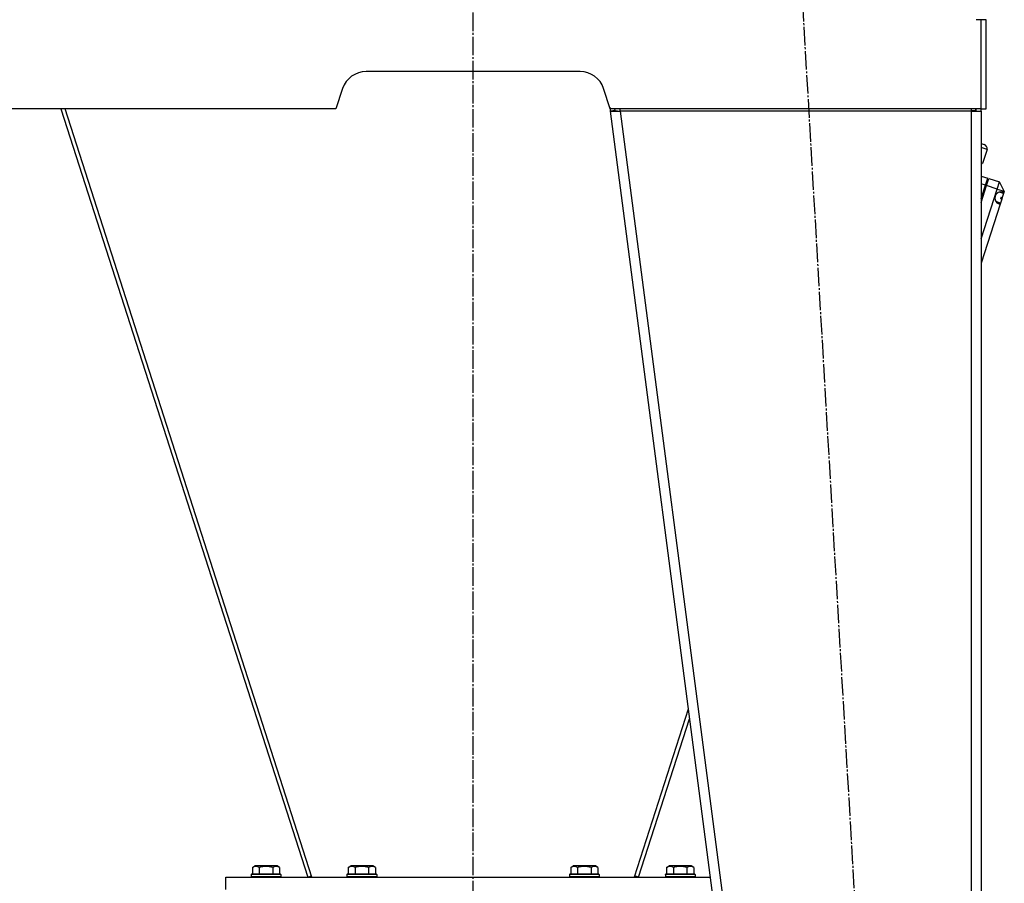
# Model space of a CAD drawing. Units: millimetres. Extents: x 0 to 26061, y -9 to 17820.
# Drawn here: x 13685 to 14481, y 11735 to 12433 of the extents above; entities that cross this region are included whole.
import ezdxf

# ---------------------------------------------------------------- set-up
doc = ezdxf.new("R2010")
doc.units = ezdxf.units.MM
doc.linetypes.add('K5LT_AXLED', pattern=[19.5, 15, -1.5, 1.5, -1.5])
doc.linetypes.add('K5LT_THIN', pattern=[0])
for name, color, linetype, true_color in [('OSI', 2, 'Continuous', 0xffff00), ('R', 1, 'Continuous', 0xff0000), ('WELDING', 7, 'Continuous', 0xffffff)]:
    doc.layers.add(name, color=color, linetype=linetype, true_color=true_color)

msp = doc.modelspace()

# ---------------------------------------------------------------- linework, layer by layer
at = {"layer": 'OSI', "color": 30, "linetype": 'K5LT_AXLED', "lineweight": 30, "true_color": 0xff8000}
for p, q in [((14051.32, 11526.8), (14051.32, 12511.02)), ((14424.3, 10621.23), (14316.31, 12474.97))]:
    msp.add_line(p, q, dxfattribs=at)
at = {"layer": 'R', "color": 7, "linetype": 'K5LT_THIN', "lineweight": 30}
for p, q in [((14462.32, 12433.02), (14458.32, 12433.02)), ((14466.32, 12433.02), (14462.32, 12433.02)), ((14462.32, 12361.02), (14462.32, 12433.02)), ((14466.32, 12361.02), (14466.32, 12433.02)), ((14137.9, 12391.02), (13964.73, 12391.02)), ((13945.76, 12377.35), (13940.32, 12361.02)), ((14162.32, 12361.02), (14156.88, 12377.35)), ((13940.32, 12361.02), (13640.32, 12361.02)), ((13717.83, 12361.02), (13917.51, 11739.8)), ((13920.95, 11739.8), (13721.27, 12361.02)), ((14161.89, 12362.31), (14162.32, 12359.02)), ((14462.32, 12361.02), (14162.32, 12361.02)), ((14166.28, 12359.54), (14166.09, 12361.02)), ((14170.38, 12359.02), (14170.38, 12361.02)), ((14454.32, 12361.02), (14454.32, 12359.02)), ((14462.32, 12361.02), (14466.32, 12361.02)), ((14166.28, 12359.54), (14162.32, 12359.02)), ((14162.32, 12359.02), (14372.32, 10747.02)), ((14162.32, 12359.02), (14170.38, 12359.02)), ((14166.28, 12359.54), (14170.38, 12359.02)), ((14170.38, 12359.02), (14380.38, 10747.02)), ((14454.32, 12359.02), (14170.38, 12359.02)), ((14454.46, 12359.54), (14454.32, 12359.54)), ((14454.32, 12359.02), (14462.32, 12359.02)), ((14454.32, 12359.02), (14454.32, 10747.02)), ((14457.14, 12359.39), (14454.46, 12359.54)), ((14457.54, 12359.33), (14457.14, 12359.39)), ((14458.32, 12359.02), (14457.54, 12359.33)), ((14462.32, 12359.02), (14462.32, 10747.02)), ((14462.32, 12332.87), (14464.67, 12332.11)), ((14462.32, 12331.99), (14462.32, 12330.09)), ((14467.04, 12328.2), (14462.32, 12329.72)), ((14467.04, 12328.2), (14463.37, 12316.77)), ((14462.32, 12317.11), (14463.37, 12316.77)), ((14462.32, 12306.61), (14467.6, 12304.91)), ((14465.77, 12299.2), (14467.6, 12304.91)), ((14465.77, 12299.2), (14462.32, 12300.31)), ((14462.32, 12288.46), (14465.77, 12299.2)), ((14462.32, 12285.19), (14466.72, 12298.89)), ((14465.3, 12297.75), (14466.26, 12297.45)), ((14466.72, 12298.89), (14468.56, 12304.6)), ((14475.29, 12296.14), (14466.72, 12298.89)), ((14468.56, 12304.6), (14477.12, 12301.85)), ((14475.29, 12296.14), (14477.12, 12301.85)), ((14481, 12294.3), (14477.12, 12301.85)), ((14462.32, 12255.78), (14475.29, 12296.14)), ((14475.29, 12296.14), (14481, 12294.3)), ((14480.39, 12292.39), (14476.72, 12293.57)), ((14478.21, 12288.88), (14478.01, 12288.27)), ((14478.4, 12289.47), (14478.21, 12288.88)), ((14478.4, 12289.47), (14479.35, 12289.17)), ((14479.35, 12289.17), (14478.96, 12287.97)), ((14479.03, 12293.79), (14480.67, 12293.27)), ((14480.39, 12292.39), (14479.35, 12289.17)), ((14480.67, 12293.27), (14480.39, 12292.39)), ((14480.69, 12293.34), (14480.67, 12293.27)), ((14481, 12294.3), (14480.69, 12293.34)), ((14477.63, 12283.82), (14462.32, 12236.17)), ((14477.94, 12284.76), (14474.27, 12285.94)), ((14476.02, 12284.42), (14477.65, 12283.89)), ((14477.65, 12283.89), (14477.63, 12283.82)), ((14477.94, 12284.76), (14477.65, 12283.89)), ((14478.96, 12287.97), (14477.94, 12284.76)), ((14478.96, 12287.97), (14478.01, 12288.27)), ((14225.3, 11875.52), (14181.68, 11739.8)), ((14185.12, 11739.8), (14226.3, 11867.89)), ((13872.85, 11747.65), (13874.84, 11748.8)), ((13872.85, 11747.65), (13872.85, 11742.3)), ((13883.82, 11748.8), (13874.84, 11748.8)), ((13878.33, 11747.65), (13878.33, 11742.3)), ((13892.79, 11748.8), (13883.82, 11748.8)), ((13889.3, 11747.65), (13889.3, 11742.3)), ((13894.79, 11747.65), (13892.79, 11748.8)), ((13894.79, 11747.65), (13894.79, 11742.3)), ((13950.35, 11747.65), (13952.34, 11748.8)), ((13950.35, 11747.65), (13950.35, 11742.3)), ((13961.32, 11748.8), (13952.34, 11748.8)), ((13955.83, 11747.65), (13955.83, 11742.3)), ((13970.29, 11748.8), (13961.32, 11748.8)), ((13966.8, 11747.65), (13966.8, 11742.3)), ((13972.29, 11747.65), (13970.29, 11748.8)), ((13972.29, 11747.65), (13972.29, 11742.3)), ((14130.35, 11747.65), (14132.34, 11748.8)), ((14130.35, 11747.65), (14130.35, 11742.3)), ((14141.32, 11748.8), (14132.34, 11748.8)), ((14135.83, 11747.65), (14135.83, 11742.3)), ((14150.29, 11748.8), (14141.32, 11748.8)), ((14146.8, 11747.65), (14146.8, 11742.3)), ((14152.29, 11747.65), (14150.29, 11748.8)), ((14152.29, 11747.65), (14152.29, 11742.3)), ((14207.85, 11747.65), (14209.84, 11748.8)), ((14207.85, 11747.65), (14207.85, 11742.3)), ((14218.82, 11748.8), (14209.84, 11748.8)), ((14213.33, 11747.65), (14213.33, 11742.3)), ((14227.79, 11748.8), (14218.82, 11748.8)), ((14224.3, 11747.65), (14224.3, 11742.3)), ((14229.79, 11747.65), (14227.79, 11748.8)), ((14229.79, 11747.65), (14229.79, 11742.3)), ((13851.32, 11729.8), (13851.32, 11739.8)), ((13851.32, 11739.8), (14242.98, 11739.8)), ((13871.82, 11742), (13871.99, 11742.3)), ((13871.82, 11742), (13871.82, 11740.1)), ((13883.82, 11742), (13871.82, 11742)), ((13871.82, 11740.1), (13871.99, 11739.8)), ((13883.82, 11740.1), (13871.82, 11740.1)), ((13883.82, 11742.3), (13871.99, 11742.3)), ((13895.64, 11742.3), (13883.82, 11742.3)), ((13895.82, 11742), (13883.82, 11742)), ((13895.82, 11740.1), (13883.82, 11740.1)), ((13895.82, 11742), (13895.64, 11742.3)), ((13895.82, 11740.1), (13895.64, 11739.8)), ((13895.82, 11742), (13895.82, 11740.1)), ((13917.51, 11739.8), (13920.63, 11740.8)), ((13949.32, 11742), (13949.49, 11742.3)), ((13949.32, 11742), (13949.32, 11740.1)), ((13961.32, 11742), (13949.32, 11742)), ((13949.32, 11740.1), (13949.49, 11739.8)), ((13961.32, 11740.1), (13949.32, 11740.1)), ((13961.32, 11742.3), (13949.49, 11742.3)), ((13973.14, 11742.3), (13961.32, 11742.3)), ((13973.32, 11742), (13961.32, 11742)), ((13973.32, 11740.1), (13961.32, 11740.1)), ((13973.32, 11742), (13973.14, 11742.3)), ((13973.32, 11740.1), (13973.14, 11739.8)), ((13973.32, 11742), (13973.32, 11740.1)), ((14129.32, 11742), (14129.49, 11742.3)), ((14129.32, 11742), (14129.32, 11740.1)), ((14141.32, 11742), (14129.32, 11742)), ((14129.32, 11740.1), (14129.49, 11739.8)), ((14141.32, 11740.1), (14129.32, 11740.1)), ((14141.32, 11742.3), (14129.49, 11742.3)), ((14153.14, 11742.3), (14141.32, 11742.3)), ((14153.32, 11742), (14141.32, 11742)), ((14153.32, 11740.1), (14141.32, 11740.1)), ((14153.32, 11742), (14153.14, 11742.3)), ((14153.32, 11740.1), (14153.14, 11739.8)), ((14153.32, 11742), (14153.32, 11740.1)), ((14185.12, 11739.8), (14182, 11740.8)), ((14206.82, 11742), (14206.99, 11742.3)), ((14206.82, 11742), (14206.82, 11740.1)), ((14218.82, 11742), (14206.82, 11742)), ((14206.82, 11740.1), (14206.99, 11739.8)), ((14218.82, 11740.1), (14206.82, 11740.1)), ((14218.82, 11742.3), (14206.99, 11742.3)), ((14230.64, 11742.3), (14218.82, 11742.3)), ((14230.82, 11742), (14218.82, 11742)), ((14230.82, 11740.1), (14218.82, 11740.1)), ((14230.82, 11742), (14230.64, 11742.3)), ((14230.82, 11740.1), (14230.64, 11739.8)), ((14230.82, 11742), (14230.82, 11740.1))]:
    msp.add_line(p, q, dxfattribs=at)
for centre, radius, start, end in [((13964.73, 12371.02), 20, 90, 161.56505), ((14137.9, 12371.02), 20, 18.43495, 90), ((14454.32, 12359.02), 4, 0, 30), ((14454.32, 12359.02), 8, 0, 14.47751), ((14478.34, 12288.84), 5, 73.14541, 251.21651), ((14478.34, 12288.84), 5, 62.28338, 73.14541), ((14478.34, 12288.84), 5, 251.21651, 262.07884)]:
    msp.add_arc(centre, radius, start, end, dxfattribs=at)
msp.add_ellipse((14463.75, 12329.26), major_axis=(3.29, -1.06), ratio=0.868137, start_param=0, end_param=1.570796, dxfattribs=at)
at = {"layer": 'WELDING', "color": 7, "linetype": 'K5LT_THIN', "lineweight": 30}
msp.add_line((14457.14, 12359.39), (14458.31, 12359.26), dxfattribs=at)
for points, knots in [([(13878.33, 11747.65), (13878.01, 11747.83), (13877.61, 11748.03), (13877.11, 11748.22), (13876.85, 11748.31), (13876.58, 11748.38), (13876.29, 11748.44), (13876, 11748.48), (13875.7, 11748.5), (13875.39, 11748.5), (13875.09, 11748.47), (13874.74, 11748.41), (13874.3, 11748.31), (13873.65, 11748.07), (13873.15, 11747.82), (13872.85, 11747.65)], [0, 0, 0, 0, 2.912728, 3.529104, 4.366059, 5.20805, 5.90491, 6.841792, 7.68611, 8.552187, 9.436385, 10.31786, 11.611268, 13.263681, 16, 16, 16, 16]), ([(13883.82, 11748.5), (13883.53, 11748.5), (13882.97, 11748.48), (13882.09, 11748.41), (13881.27, 11748.31), (13880.33, 11748.15), (13879.39, 11747.94), (13878.66, 11747.74), (13878.33, 11747.65)], [0, 0, 0, 0, 1.371324, 2.710726, 4.302521, 5.360839, 7.341971, 9, 9, 9, 9]), ([(13889.3, 11747.65), (13888.99, 11747.74), (13888.48, 11747.87), (13887.62, 11748.08), (13886.78, 11748.24), (13885.82, 11748.38), (13884.97, 11748.46), (13884.31, 11748.49), (13883.94, 11748.5), (13883.82, 11748.5)], [0, 0, 0, 0, 1.771842, 2.803781, 4.748491, 6.434444, 8.016551, 9.332655, 10, 10, 10, 10]), ([(13894.79, 11747.65), (13894.46, 11747.83), (13894.06, 11748.03), (13893.57, 11748.22), (13893.3, 11748.31), (13893.03, 11748.38), (13892.74, 11748.44), (13892.46, 11748.48), (13892.15, 11748.5), (13891.85, 11748.5), (13891.54, 11748.47), (13891.19, 11748.41), (13890.75, 11748.31), (13890.1, 11748.07), (13889.61, 11747.82), (13889.3, 11747.65)], [0, 0, 0, 0, 2.912728, 3.529104, 4.366059, 5.20805, 5.90491, 6.841792, 7.68611, 8.552187, 9.436385, 10.31786, 11.611268, 13.263681, 16, 16, 16, 16]), ([(13955.83, 11747.65), (13955.51, 11747.83), (13955.11, 11748.03), (13954.61, 11748.22), (13954.35, 11748.31), (13954.08, 11748.38), (13953.79, 11748.44), (13953.5, 11748.48), (13953.2, 11748.5), (13952.89, 11748.5), (13952.59, 11748.47), (13952.24, 11748.41), (13951.8, 11748.31), (13951.15, 11748.07), (13950.65, 11747.82), (13950.35, 11747.65)], [0, 0, 0, 0, 2.912728, 3.529104, 4.366059, 5.20805, 5.90491, 6.841792, 7.68611, 8.552187, 9.436385, 10.31786, 11.611268, 13.263681, 16, 16, 16, 16]), ([(13961.32, 11748.5), (13961.03, 11748.5), (13960.47, 11748.48), (13959.59, 11748.41), (13958.77, 11748.31), (13957.83, 11748.15), (13956.89, 11747.94), (13956.16, 11747.74), (13955.83, 11747.65)], [0, 0, 0, 0, 1.371324, 2.710726, 4.302521, 5.360839, 7.341971, 9, 9, 9, 9]), ([(13966.8, 11747.65), (13966.49, 11747.74), (13965.98, 11747.87), (13965.12, 11748.08), (13964.28, 11748.24), (13963.32, 11748.38), (13962.47, 11748.46), (13961.81, 11748.49), (13961.44, 11748.5), (13961.32, 11748.5)], [0, 0, 0, 0, 1.771842, 2.803781, 4.748491, 6.434444, 8.016551, 9.332655, 10, 10, 10, 10]), ([(13972.29, 11747.65), (13971.96, 11747.83), (13971.56, 11748.03), (13971.07, 11748.22), (13970.8, 11748.31), (13970.53, 11748.38), (13970.24, 11748.44), (13969.96, 11748.48), (13969.65, 11748.5), (13969.35, 11748.5), (13969.04, 11748.47), (13968.69, 11748.41), (13968.25, 11748.31), (13967.6, 11748.07), (13967.11, 11747.82), (13966.8, 11747.65)], [0, 0, 0, 0, 2.912728, 3.529104, 4.366059, 5.20805, 5.90491, 6.841792, 7.68611, 8.552187, 9.436385, 10.31786, 11.611268, 13.263681, 16, 16, 16, 16]), ([(14135.83, 11747.65), (14135.51, 11747.83), (14135.11, 11748.03), (14134.61, 11748.22), (14134.35, 11748.31), (14134.08, 11748.38), (14133.79, 11748.44), (14133.5, 11748.48), (14133.2, 11748.5), (14132.89, 11748.5), (14132.59, 11748.47), (14132.24, 11748.41), (14131.8, 11748.31), (14131.15, 11748.07), (14130.65, 11747.82), (14130.35, 11747.65)], [0, 0, 0, 0, 2.912728, 3.529104, 4.366059, 5.20805, 5.90491, 6.841792, 7.68611, 8.552187, 9.436385, 10.31786, 11.611268, 13.263681, 16, 16, 16, 16]), ([(14141.32, 11748.5), (14141.03, 11748.5), (14140.47, 11748.48), (14139.59, 11748.41), (14138.77, 11748.31), (14137.83, 11748.15), (14136.89, 11747.94), (14136.16, 11747.74), (14135.83, 11747.65)], [0, 0, 0, 0, 1.371324, 2.710726, 4.302521, 5.360839, 7.341971, 9, 9, 9, 9]), ([(14146.8, 11747.65), (14146.49, 11747.74), (14145.98, 11747.87), (14145.12, 11748.08), (14144.28, 11748.24), (14143.32, 11748.38), (14142.47, 11748.46), (14141.81, 11748.49), (14141.44, 11748.5), (14141.32, 11748.5)], [0, 0, 0, 0, 1.771842, 2.803781, 4.748491, 6.434444, 8.016551, 9.332655, 10, 10, 10, 10]), ([(14152.29, 11747.65), (14151.96, 11747.83), (14151.56, 11748.03), (14151.07, 11748.22), (14150.8, 11748.31), (14150.53, 11748.38), (14150.24, 11748.44), (14149.96, 11748.48), (14149.65, 11748.5), (14149.35, 11748.5), (14149.04, 11748.47), (14148.69, 11748.41), (14148.25, 11748.31), (14147.6, 11748.07), (14147.11, 11747.82), (14146.8, 11747.65)], [0, 0, 0, 0, 2.912728, 3.529104, 4.366059, 5.20805, 5.90491, 6.841792, 7.68611, 8.552187, 9.436385, 10.31786, 11.611268, 13.263681, 16, 16, 16, 16]), ([(14213.33, 11747.65), (14213.01, 11747.83), (14212.61, 11748.03), (14212.11, 11748.22), (14211.85, 11748.31), (14211.58, 11748.38), (14211.29, 11748.44), (14211, 11748.48), (14210.7, 11748.5), (14210.39, 11748.5), (14210.09, 11748.47), (14209.74, 11748.41), (14209.3, 11748.31), (14208.65, 11748.07), (14208.15, 11747.82), (14207.85, 11747.65)], [0, 0, 0, 0, 2.912728, 3.529104, 4.366059, 5.20805, 5.90491, 6.841792, 7.68611, 8.552187, 9.436385, 10.31786, 11.611268, 13.263681, 16, 16, 16, 16]), ([(14218.82, 11748.5), (14218.53, 11748.5), (14217.97, 11748.48), (14217.09, 11748.41), (14216.27, 11748.31), (14215.33, 11748.15), (14214.39, 11747.94), (14213.66, 11747.74), (14213.33, 11747.65)], [0, 0, 0, 0, 1.371324, 2.710726, 4.302521, 5.360839, 7.341971, 9, 9, 9, 9]), ([(14224.3, 11747.65), (14223.99, 11747.74), (14223.48, 11747.87), (14222.62, 11748.08), (14221.78, 11748.24), (14220.82, 11748.38), (14219.97, 11748.46), (14219.31, 11748.49), (14218.94, 11748.5), (14218.82, 11748.5)], [0, 0, 0, 0, 1.771842, 2.803781, 4.748491, 6.434444, 8.016551, 9.332655, 10, 10, 10, 10]), ([(14229.79, 11747.65), (14229.46, 11747.83), (14229.06, 11748.03), (14228.57, 11748.22), (14228.3, 11748.31), (14228.03, 11748.38), (14227.74, 11748.44), (14227.46, 11748.48), (14227.15, 11748.5), (14226.85, 11748.5), (14226.54, 11748.47), (14226.19, 11748.41), (14225.75, 11748.31), (14225.1, 11748.07), (14224.61, 11747.82), (14224.3, 11747.65)], [0, 0, 0, 0, 2.912728, 3.529104, 4.366059, 5.20805, 5.90491, 6.841792, 7.68611, 8.552187, 9.436385, 10.31786, 11.611268, 13.263681, 16, 16, 16, 16])]:
    msp.add_open_spline(points, degree=3, knots=knots, dxfattribs=at)

doc.saveas('drawing.dxf')
